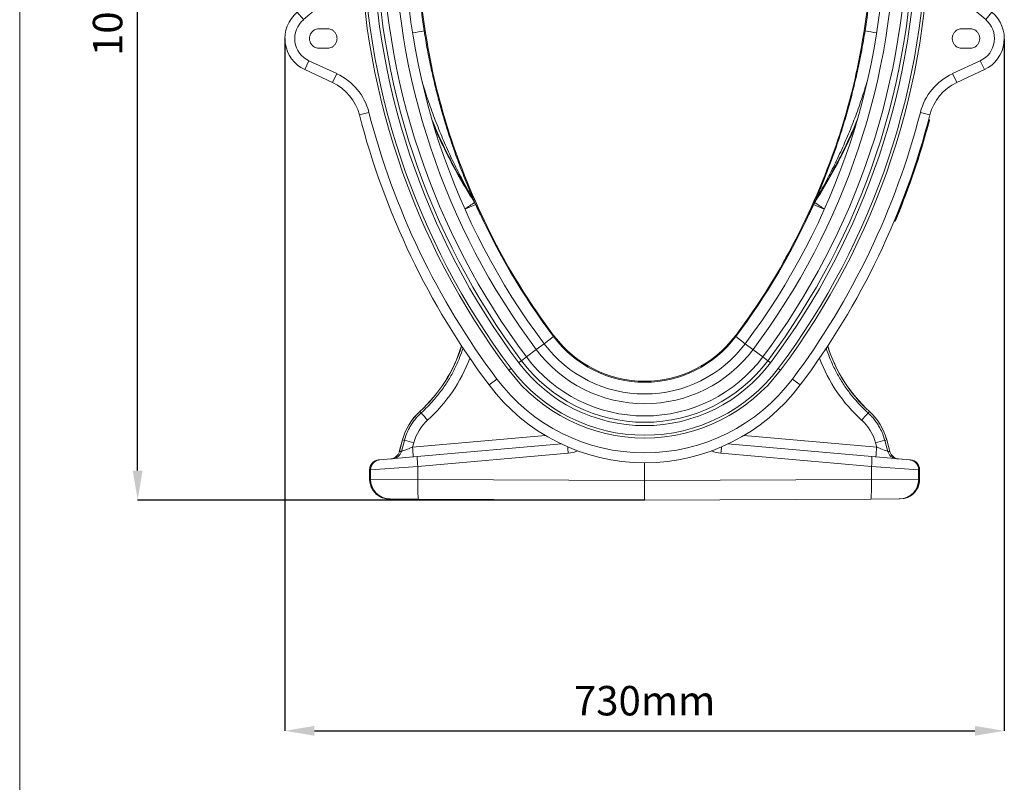
# Model space of a CAD drawing. Units: millimetres. Extents: x -1371 to 9756, y 3708 to 8474.
# Drawn here: x 5066 to 6068, y 5704 to 6480 of the extents above; entities that cross this region are included whole.
import ezdxf

# ---------------------------------------------------------------- set-up
doc = ezdxf.new("R2010")
doc.units = ezdxf.units.MM
doc.header["$PDSIZE"] = -1
doc.linetypes.add('SLD-Solid', pattern=[0])
doc.layers.add('ACO_DIMS', color=8, linetype='Continuous')
doc.layers.add('ACO_DRAINAGE', color=7, linetype='SLD-Solid')
doc.styles.add('SLDTEXTSTYLE0', font='arial.ttf', dxfattribs={"width": 0.948})
doc.dimstyles.new('SLDDIMSTYLE0', dxfattribs={"dimtxt": 3, "dimasz": 3, "dimexe": 0, "dimexo": 0.0625, "dimgap": 0.75, "dimtad": 2, "dimlfac": 10, "dimrnd": 1e-09, "dimzin": 12, "dimdsep": 46, "dimtxsty": 'SLDTEXTSTYLE0', "dimsah": 1, "dimcen": 0.09, "dimadec": 0, "dimazin": 3, "dimtfac": 1, "dimtofl": 0, "dimtmove": 0, "dimatfit": 3, "dimfxl": 0, "dimfrac": 2, "dimtolj": 1, "dimtzin": 12, "dimarcsym": 0})

# ---------------------------------------------------------------- blocks, each defined once
blk = doc.blocks.new('ACO - 32935 32937 - LEFT')
at = {"layer": 'ACO_DRAINAGE', "linetype": 'SLD-Solid', "lineweight": 0}
for p, q in [((18.6, 487.6), (40.1, 505.6)), ((713.1, 487.6), (691.6, 505.6)), ((12.2, 495.2), (18.6, 487.6)), ((719.5, 495.2), (713.1, 487.6)), ((34.7, 478.4), (42.7, 478.4)), ((697, 478.4), (689, 478.4)), ((42.7, 458.4), (34.7, 458.4)), ((689, 458.4), (697, 458.4)), ((19.9, 436.7), (24.1, 445.7)), ((52.4, 432.6), (24.1, 445.7)), ((679.3, 432.6), (707.6, 445.7)), ((711.8, 436.7), (707.6, 445.7)), ((19.9, 436.7), (48.2, 423.5)), ((48.2, 423.5), (52.4, 432.6)), ((149.3, 439.1), (148.4, 438.9)), ((582.4, 439.1), (583.4, 438.9)), ((683.6, 423.5), (679.3, 432.6)), ((711.8, 436.7), (683.6, 423.5)), ((75.5, 390.6), (85.2, 393.1)), ((656.3, 390.6), (646.6, 393.1)), ((653.9, 381.8), (654.4, 381.8)), ((654.5, 381.8), (654.4, 381.8)), ((655, 385.7), (655.3, 385.7)), ((174.1, 348.6), (175, 348.9)), ((557.6, 348.6), (556.7, 348.9)), ((192.7, 301.4), (191.3, 304.6)), ((192.4, 302.6), (193.9, 299.4)), ((539.3, 302.6), (537.9, 299.4)), ((539, 301.4), (540.4, 304.6)), ((193.9, 299.4), (182.9, 294.5)), ((537.9, 299.4), (548.8, 294.5)), ((619.9, 282.5), (620.7, 282.5)), ((621.5, 286.2), (622, 286.2)), ((622, 286.2), (622, 286.2)), ((222, 245.4), (221.1, 244.9)), ((509.8, 245.4), (510.6, 244.9)), ((273.1, 164.8), (263.5, 157.6)), ((272.6, 165.4), (273.4, 166.1)), ((459.2, 165.4), (458.4, 166.1)), ((458.7, 164.8), (468.3, 157.6)), ((245.6, 144.2), (255.6, 151.7)), ((255.6, 151.7), (263.5, 157.6)), ((476.2, 151.7), (468.3, 157.6)), ((486.2, 144.2), (476.2, 151.7)), ((240.4, 140.3), (245.6, 144.2)), ((491.3, 140.3), (486.2, 144.2)), ((227.5, 130.7), (229.9, 132.4)), ((237.7, 138.3), (240.4, 140.3)), ((494, 138.3), (491.3, 140.3)), ((504.2, 130.7), (501.9, 132.4)), ((207.5, 115.6), (215.5, 121.6)), ((524.3, 115.6), (516.3, 121.6)), ((137, 88.7), (137.1, 88.6)), ((137.1, 88.6), (138.4, 87.2)), ((594.7, 88.6), (593.4, 87.2)), ((594.7, 88.7), (594.7, 88.6)), ((264.9, 64.1), (129.6, 52.3)), ((466.9, 64.1), (602.2, 52.3)), ((119.4, 59.8), (116.1, 47.7)), ((119.4, 59.7), (116.2, 47.7)), ((121.3, 59.2), (118.3, 47.9)), ((119.4, 59.8), (119.4, 59.7)), ((119.4, 59.7), (121.3, 59.2)), ((129.6, 52.3), (130.8, 56.7)), ((281.1, 55.5), (134.4, 42.7)), ((450.7, 55.5), (597.3, 42.7)), ((602.2, 52.3), (601, 56.7)), ((612.3, 59.7), (610.4, 59.2)), ((610.4, 59.2), (613.5, 47.9)), ((612.4, 59.8), (612.3, 59.7)), ((612.3, 59.7), (615.5, 47.7)), ((615.6, 47.7), (612.4, 59.8)), ((134.4, 42.7), (96, 39.3)), ((116.2, 47.7), (116.1, 47.7)), ((118.3, 47.9), (116.2, 47.7)), ((135, 32.7), (288.1, 46.1)), ((596.8, 32.7), (443.6, 46.1)), ((597.3, 42.7), (635.7, 39.3)), ((613.5, 47.9), (615.5, 47.7)), ((615.5, 47.7), (615.6, 47.7)), ((86.9, 29.3), (135, 32.7)), ((96, 39.3), (95, 39.2)), ((135, 19.4), (135, 32.7)), ((365.9, 36.4), (365.9, 18.4)), ((596.8, 19.4), (596.8, 32.7)), ((644.8, 29.3), (596.8, 32.7)), ((635.7, 39.3), (636.7, 39.2)), ((85.9, 29.2), (86.9, 29.3)), ((85.9, 29.2), (85.9, 19.5)), ((85.9, 29.2), (85.9, 19.5)), ((85.9, 29.2), (85.9, 29.2)), ((86.9, 29.3), (86.9, 19.5)), ((644.8, 29.3), (644.8, 19.5)), ((645.8, 29.2), (644.8, 29.3)), ((645.8, 19.5), (645.8, 29.2)), ((645.8, 29.2), (645.8, 19.5)), ((645.8, 29.2), (645.8, 29.2)), ((86.9, 19.5), (85.9, 19.5)), ((85.9, 19.5), (85.9, 19.5)), ((135, 19.4), (86.9, 19.5)), ((365.9, 18.4), (135, 19.4)), ((135, 16.6), (135, 19.4)), ((135, 13.8), (135, 16.6)), ((135, 11.1), (135, 13.8)), ((135, 8.6), (135, 11.1)), ((365.9, 18.4), (596.8, 19.4)), ((365.9, -1.6), (365.9, 18.4)), ((596.7, 8.6), (596.8, 11.1)), ((596.8, 19.4), (644.8, 19.5)), ((596.8, 16.6), (596.8, 19.4)), ((596.8, 13.8), (596.8, 16.6)), ((596.8, 11.1), (596.8, 13.8)), ((644.8, 19.5), (645.8, 19.5)), ((645.8, 19.5), (645.8, 19.5)), ((135.1, 6.3), (135, 8.6)), ((135.1, 4.3), (135.1, 6.3)), ((135.2, 2.6), (135.1, 4.3)), ((135.3, 1.2), (135.2, 2.6)), ((135.4, 0.2), (135.3, 1.2)), ((135.5, -0.4), (135.4, 0.2)), ((596.3, -0.4), (596.4, 0.2)), ((596.4, 1.2), (596.5, 2.6)), ((596.4, 0.2), (596.4, 1.2)), ((596.5, 2.6), (596.6, 4.3)), ((596.6, 4.3), (596.7, 6.3)), ((596.7, 6.3), (596.7, 8.6)), ((105.9, -0.5), (106.7, -0.5)), ((106.7, -0.5), (135.6, -0.6)), ((135.6, -0.6), (135.5, -0.4)), ((135.6, -0.6), (365.9, -1.6)), ((596.2, -0.6), (365.9, -1.6)), ((596.2, -0.6), (596.3, -0.4)), ((625, -0.5), (596.2, -0.6)), ((625.9, -0.5), (625, -0.5))]:
    blk.add_line(p, q, dxfattribs=at)
for centre, radius, start, end in [((833.9, 585.4), 757.9, 180, 216.8699), ((833.9, 585.4), 755, 180, 216.8699), ((833.9, 585.4), 745.2, 180, 216.8699), ((833.9, 585.4), 741.8, 180, 216.8699), ((833.9, 585.4), 735.4, 180, 216.8699), ((833.9, 585.4), 722.9, 180, 216.8699), ((833.9, 585.4), 713, 180, 216.8699), ((833.9, 585.4), 701, 180, 188.9686), ((-102.1, 585.4), 713, 323.1301, 0), ((-102.1, 585.4), 722.9, 323.1301, 0), ((-102.1, 585.4), 735.4, 323.1301, 0), ((-102.1, 585.4), 741.8, 323.1301, 0), ((-102.1, 585.4), 745.2, 323.1301, 0), ((-102.1, 585.4), 755, 323.1301, 0), ((-102.1, 585.4), 757.9, 323.1301, 0), ((-102.1, 585.4), 701, 351.0314, 0), ((833.9, 585.4), 700, 182.7524, 192.067), ((-102.1, 585.4), 700, 347.933, 357.2476), ((34.7, 468.4), 35, 130, 245), ((697, 468.4), 35, 295, 50), ((34.7, 468.4), 25, 130, 245), ((697, 468.4), 25, 295, 50), ((-37.3, 1547), 1085.7, 278.8431, 279.4764), ((769.1, 1547), 1085.7, 260.5236, 261.1569), ((27.1, 378.2), 60, 14.4045, 65), ((833.9, 585.4), 700.2, 192.0669, 199.7447), ((-102.1, 585.4), 700.2, 340.2553, 347.9331), ((704.7, 378.2), 60, 115, 165.5955), ((27.1, 378.2), 50, 14.4045, 65), ((704.7, 378.2), 50, 115, 165.5955), ((833.9, 585.4), 773, 194.4045, 216.8699), ((-102.1, 585.4), 773, 323.1301, 345.5955), ((833.9, 585.4), 783, 194.4045, 216.8699), ((-102.1, 585.4), 783, 323.1301, 345.5955), ((-102.1, 585.4), 783.5, 337.5525, 344.9379), ((-102.1, 585.4), 784, 337.5541, 344.9375), ((833.9, 585.4), 700, 199.7445, 209.0591), ((-102.1, 585.4), 700, 330.9409, 340.2555), ((36.6, 525.6), 273.2, 302.3488, 304.8524), ((182.2, 298.1), 11.2, 23.8004, 35.2287), ((183.6, 294.8), 11.2, 24.0895, 35.5767), ((548.1, 294.8), 11.2, 144.4233, 155.9105), ((695.1, 525.6), 273.2, 235.1476, 237.6512), ((549.5, 298.1), 11.2, 144.7713, 156.1996), ((833.9, 585.4), 701, 204.0779, 216.8699), ((-102.1, 585.4), 701, 323.1301, 335.9221), ((833.9, 585.4), 700.2, 209.059, 216.8017), ((-102.1, 585.4), 700.2, 323.1983, 330.941), ((365.9, 234.4), 116, 216.8699, 323.1301), ((833.9, 585.4), 700, 216.801, 216.8699), ((365.9, 234.4), 115, 216.8699, 323.1301), ((-102.1, 585.4), 700, 323.1301, 323.199), ((36.2, 199.8), 150, 312.1998, 342.7638), ((36.2, 199.8), 150.1, 312.1998, 342.7518), ((365.9, 234.4), 137.9, 216.8699, 323.1301), ((365.9, 234.4), 128, 216.8699, 323.1301), ((695.5, 199.8), 150, 197.2362, 227.8002), ((695.5, 199.8), 150.1, 197.2482, 227.8002), ((365.9, 234.4), 150.4, 216.8699, 323.1301), ((365.9, 234.4), 172.9, 216.8699, 323.1301), ((365.9, 234.4), 170, 216.8699, 323.1301), ((365.9, 234.4), 160.2, 216.8699, 323.1301), ((365.9, 234.4), 156.8, 216.8699, 323.1301), ((365.9, 234.4), 188, 216.8699, 323.1301), ((365.9, 234.4), 198, 216.8699, 323.1301), ((177.3, 44.2), 60, 132.1998, 165), ((177.3, 44.2), 59.9, 132.1998, 165), ((314.4, 236), 230.5, 220.2236, 222.6711), ((417.3, 236), 230.5, 317.3289, 319.7764), ((554.4, 44.2), 60, 15, 47.8002), ((554.4, 44.2), 59.9, 15, 47.8002), ((298.5, 689.9), 655, 254.3074, 255.1641), ((-13.3, 37.3), 143.7, 2.0105, 5.9944), ((511.8, 66), 224.6, 183.447, 185.0871), ((219.9, 66), 224.6, 354.9129, 356.553), ((433.2, 689.9), 655, 284.8359, 285.6926), ((745, 37.3), 143.7, 174.0056, 177.9895), ((106.5, 50.2), 10, 275, 345.1161), ((106.6, 50.2), 9.96, 275.0696, 345.2423), ((108.6, 50.4), 9.96, 275.0696, 345.2423), ((206.3, 41.4), 71.9, 179.0258, 186.9796), ((285.5, 76), 30, 275, 293.8088), ((446.2, 76), 30, 246.1912, 265), ((525.4, 41.4), 71.9, 353.0204, 0.9742), ((623.1, 50.4), 9.96, 194.7577, 264.9304), ((625.2, 50.2), 9.96, 194.7577, 264.9304), ((625.3, 50.2), 10, 194.7906, 265), ((95.9, 29.2), 10, 95, 180), ((95.9, 29.3), 9.98, 95.1045, 180.1509), ((96.9, 29.4), 9.98, 95.1045, 180.1509), ((634.9, 29.4), 9.98, 359.8491, 84.8955), ((635.8, 29.2), 10, 0, 85), ((635.8, 29.3), 9.98, 359.8491, 84.8955), ((106.9, 19.5), 20, 179.8926, 269.6224), ((624.9, 19.5), 20, 270.3776, 0.1074)]:
    blk.add_arc(centre, radius, start, end, dxfattribs=at)
for centre, major_axis, ratio, start_param, end_param in [((36.3, 199.8), (161.9, 0), 0.999999, 5.447782, 5.924279), ((695.4, 199.8), (161.9, 0), 0.999999, 3.500499, 3.976996), ((177.1, 44.2), (47.9, 0), 0.999999, 2.306189, 2.879398), ((554.7, 44.2), (47.9, 0), 0.999999, 0.262195, 0.835403), ((129.8, 52.3), (11.5, 4.4), 0.002955, 1.5855, 3.052172), ((602, 52.3), (11.5, -4.4), 0.002955, 0.089421, 1.556093), ((105.9, 19.5), (20, -0.1), 0.999992, 3.145938, 4.712389), ((625.8, 19.5), (20, 0.1), 0.999992, 4.712389, 6.27884)]:
    blk.add_ellipse(centre, major_axis=major_axis, ratio=ratio, start_param=start_param, end_param=end_param, dxfattribs=at)
for points, knots in [([(34.7, 458.4), (34.1, 458.4), (32.8, 458.5), (30.7, 459.1), (28.5, 460.4), (26.5, 462.4), (25.1, 465.2), (24.5, 468.4), (25.1, 471.7), (26.5, 474.4), (28.5, 476.4), (30.7, 477.7), (32.8, 478.3), (34.1, 478.4), (34.7, 478.4)], [0, 0, 0, 0, 0.057822, 0.12586, 0.205077, 0.295397, 0.395005, 0.5, 0.604995, 0.704603, 0.794923, 0.87414, 0.942178, 1, 1, 1, 1]), ([(42.7, 478.4), (43.3, 478.4), (44.6, 478.3), (46.7, 477.7), (48.9, 476.4), (50.9, 474.4), (52.3, 471.7), (52.9, 468.4), (52.3, 465.2), (50.9, 462.4), (48.9, 460.4), (46.7, 459.1), (44.6, 458.5), (43.3, 458.4), (42.7, 458.4)], [0, 0, 0, 0, 0.057822, 0.12586, 0.205077, 0.295397, 0.395005, 0.5, 0.604995, 0.704603, 0.794923, 0.87414, 0.942178, 1, 1, 1, 1]), ([(141.4, 476.1), (142.5, 469.7), (144.6, 456.8), (148.3, 439), (151.9, 422.7), (155.6, 407.9), (159.7, 393.2), (164, 378.5), (168.7, 363.9), (173.2, 351), (177.3, 339.7), (181, 330.1), (184.4, 321.6), (187.3, 314.6), (189.2, 310.1), (190.5, 307.1), (191.4, 304.9), (192.1, 303.4), (192.4, 302.8), (192.4, 302.6)], [0, 0, 0, 0, 0.106452, 0.212989, 0.295874, 0.378759, 0.461835, 0.544909, 0.628748, 0.712582, 0.768867, 0.825161, 0.881406, 0.921967, 0.951153, 0.96602, 0.980855, 0.995375, 1, 1, 1, 1]), ([(590.3, 476.1), (589.2, 469.7), (587.1, 456.8), (583.1, 437.3), (578.6, 417.8), (573.5, 398.1), (568.2, 380.1), (563, 363.8), (557.9, 349.2), (552.6, 334.8), (548, 323.1), (544.7, 315.2), (542.9, 310.9), (541.5, 307.8), (540.4, 305.1), (539.6, 303.4), (539.4, 302.8), (539.3, 302.6)], [0, 0, 0, 0, 0.1064884, 0.2129763, 0.323602, 0.434253, 0.5448698, 0.629025, 0.7132727, 0.7973996, 0.8813898, 0.9219483, 0.9416287, 0.9613099, 0.9808566, 0.9953757, 1, 1, 1, 1]), ([(689, 478.4), (688.4, 478.4), (687.1, 478.3), (685, 477.7), (682.9, 476.4), (680.9, 474.4), (679.4, 471.7), (678.9, 468.4), (679.4, 465.2), (680.9, 462.4), (682.9, 460.4), (685, 459.1), (687.1, 458.5), (688.4, 458.4), (689, 458.4)], [0, 0, 0, 0, 0.057822, 0.12586, 0.205077, 0.295397, 0.395005, 0.5, 0.604995, 0.704603, 0.794923, 0.87414, 0.942178, 1, 1, 1, 1]), ([(697, 458.4), (697.6, 458.4), (699, 458.5), (701, 459.1), (703.2, 460.4), (705.2, 462.4), (706.7, 465.2), (707.2, 468.4), (706.7, 471.7), (705.2, 474.4), (703.2, 476.4), (701, 477.7), (699, 478.3), (697.6, 478.4), (697, 478.4)], [0, 0, 0, 0, 0.057822, 0.12586, 0.205077, 0.295397, 0.395005, 0.5, 0.604995, 0.704603, 0.794923, 0.87414, 0.942178, 1, 1, 1, 1]), ([(731.9, 470.7), (732, 469.6), (732.1, 467.4), (731.9, 465.2), (731.8, 464.1)], [0, 0, 0, 0, 0.471476, 1, 1, 1, 1]), ([(191.3, 304.6), (191.3, 304.7), (190.9, 305.4), (189.6, 307.5), (187.7, 310.9), (184.5, 316.7), (178.9, 327), (171.4, 341.8), (163.1, 359.8), (155.4, 378.1), (148.3, 396.8), (143, 412.2), (140.3, 421.4), (139.5, 424.1)], [0, 0, 0, 0, 0.003851, 0.019161, 0.056585, 0.094115, 0.172753, 0.32423, 0.47577, 0.627263, 0.780573, 0.933933, 1, 1, 1, 1]), ([(540.4, 304.6), (540.5, 304.7), (540.9, 305.4), (542.1, 307.5), (544, 310.9), (547.3, 316.7), (552.8, 327), (560.3, 341.8), (568.6, 359.8), (576.4, 378.1), (583.4, 396.8), (588.9, 412.9), (591.8, 422.8), (592.9, 426.3)], [0, 0, 0, 0, 0.003785, 0.018837, 0.055628, 0.092524, 0.169832, 0.318748, 0.467726, 0.616658, 0.767376, 0.918142, 1, 1, 1, 1]), ([(191.3, 304.6), (189.6, 307.4), (184.3, 315.9), (175.9, 330.3), (165.5, 350), (156.6, 368.3), (151.5, 381), (149.7, 385.4)], [0, 0, 0, 0, 0.109884, 0.329843, 0.549802, 0.843865, 1, 1, 1, 1]), ([(540.4, 304.6), (542.2, 307.4), (547.5, 315.9), (555.8, 330.3), (566.3, 350), (575.2, 368.3), (580.3, 381), (582.1, 385.5)], [0, 0, 0, 0, 0.109733, 0.3293889, 0.5490447, 0.8427022, 1, 1, 1, 1]), ([(654.4, 381.8), (654.4, 381.8), (654.5, 382.1), (654.7, 382.8), (654.9, 383.7), (655.1, 384.6), (655.3, 385.3), (655.3, 385.6), (655.3, 385.7), (655.3, 385.7)], [0, 0, 0, 0, 0.00001, 0.13336, 0.347999, 0.47685, 0.690455, 0.907026, 1, 1, 1, 1]), ([(654.9, 381.7), (654.9, 381.7), (654.9, 381.7), (654.9, 381.7), (654.9, 381.7), (654.8, 381.7), (654.6, 381.8), (654.5, 381.8), (654.5, 381.8)], [0, 0, 0, 0, 0.040158, 0.141411, 0.356069, 0.570716, 0.785358, 1, 1, 1, 1]), ([(655.8, 385), (655.8, 385), (655.8, 385), (655.7, 384.7), (655.6, 384.1), (655.4, 383.3), (655.2, 382.5), (655, 381.9), (654.9, 381.7)], [0, 0, 0, 0, 0.097807, 0.311768, 0.525171, 0.653257, 0.866879, 1, 1, 1, 1]), ([(655.8, 385), (655.8, 385), (655.8, 385.1), (655.9, 385.1), (655.8, 385.3), (655.8, 385.4), (655.7, 385.6), (655.5, 385.6), (655.4, 385.7), (655.3, 385.7)], [0, 0, 0, 0, 0.0182095, 0.0783254, 0.2628136, 0.4471827, 0.6314649, 0.8157324, 1, 1, 1, 1]), ([(151.4, 379.5), (151.5, 379.2), (154.3, 372.1), (160.7, 358.6), (170.5, 339.1), (181.1, 319.9), (188.9, 307.5), (192.7, 301.4)], [0, 0, 0, 0, 0.010751, 0.257956, 0.505376, 0.752795, 1, 1, 1, 1]), ([(580.1, 378.7), (580.1, 378.7), (577.3, 371.9), (571.1, 358.6), (561.3, 339.1), (550.6, 319.9), (542.9, 307.5), (539, 301.4)], [0, 0, 0, 0, 0.001897, 0.251314, 0.500949, 0.750583, 1, 1, 1, 1]), ([(654.4, 379.9), (654.4, 379.8), (654.4, 379.7), (654.2, 378.9), (653.8, 377.6), (653.5, 376.3), (653.2, 375.4), (653.1, 375)], [0, 0, 0, 0, 0.214213, 0.428419, 0.642821, 0.857604, 1, 1, 1, 1]), ([(193.7, 299.7), (193.9, 299.3), (194.3, 298.3), (195.2, 296.4), (196.2, 294.2), (197.2, 292.1), (197.9, 290.5), (198.5, 289.3), (198.5, 289.2), (198.6, 289.1)], [0, 0, 0, 0, 0.097585, 0.249011, 0.399714, 0.549598, 0.698904, 0.849221, 1, 1, 1, 1]), ([(538, 299.7), (537.8, 299.3), (537.4, 298.3), (536.5, 296.4), (535.5, 294.2), (534.6, 292.1), (533.8, 290.5), (533.3, 289.3), (533.2, 289.2), (533.2, 289.1)], [0, 0, 0, 0, 0.097585, 0.249011, 0.399714, 0.549598, 0.698904, 0.849221, 1, 1, 1, 1]), ([(625.2, 292.6), (624.9, 292.1), (624.5, 291.1), (624, 289.7), (623.5, 288.6), (623.3, 288.1), (623.3, 288), (623.3, 288)], [0, 0, 0, 0, 0.215137, 0.430278, 0.645298, 0.859974, 1, 1, 1, 1]), ([(620.7, 282.5), (620.7, 282.6), (620.7, 282.7), (621, 283.4), (621.3, 284.4), (621.7, 285.4), (621.9, 286), (622, 286.2)], [0, 0, 0, 0, 0.225467, 0.453895, 0.671738, 0.893433, 1, 1, 1, 1]), ([(622.5, 286.1), (622.4, 285.9), (622.2, 285.3), (621.8, 284.4), (621.4, 283.6), (621.2, 283), (621.2, 282.9), (621.1, 282.8)], [0, 0, 0, 0, 0.111152, 0.328167, 0.54539, 0.773982, 1, 1, 1, 1]), ([(622, 286.2), (622.1, 286.2), (622.2, 286.2), (622.3, 286.1), (622.4, 286.1), (622.5, 286.1), (622.5, 286.1), (622.5, 286.1), (622.5, 286.1)], [0, 0, 0, 0, 0.218681, 0.43736, 0.656109, 0.874997, 0.97839, 1, 1, 1, 1]), ([(181, 153.3), (179.9, 150), (177.5, 142.7), (172.5, 131.8), (166.4, 120.7), (159.2, 110), (151.9, 100.9), (144.9, 93.3), (140.6, 89.2), (138.4, 87.2)], [0, 0, 0, 0, 0.131329, 0.289947, 0.448566, 0.611792, 0.775018, 0.887313, 1, 1, 1, 1]), ([(550.7, 153.3), (551.8, 150), (554.3, 142.7), (559.2, 131.8), (565.4, 120.7), (572.5, 110), (579.8, 100.9), (586.8, 93.3), (591.2, 89.2), (593.4, 87.2)], [0, 0, 0, 0, 0.131329, 0.289947, 0.448566, 0.611792, 0.775018, 0.887313, 1, 1, 1, 1]), ([(138.4, 87.2), (137.2, 86.1), (134.9, 83.8), (131.7, 80.1), (128.9, 76.2), (126, 71.4), (123.3, 65.8), (122, 61.4), (121.3, 59.2)], [0, 0, 0, 0, 0.145084, 0.290168, 0.439468, 0.588767, 0.792952, 1, 1, 1, 1]), ([(593.4, 87.2), (594.5, 86.1), (596.8, 83.8), (600, 80.1), (602.9, 76.2), (605.7, 71.4), (608.4, 65.8), (609.7, 61.4), (610.4, 59.2)], [0, 0, 0, 0, 0.145084, 0.290168, 0.439468, 0.588767, 0.792952, 1, 1, 1, 1]), ([(85.9, 19.5), (85.9, 18.9), (86, 17.5), (86.3, 15.2), (87, 12.8), (88, 10.5), (89.3, 8.3), (90.9, 6.3), (92.6, 4.5), (94.6, 3), (96.8, 1.7), (99, 0.7), (100.6, 0.3), (101.3, 0.1)], [0, 0, 0, 0, 0.0697163, 0.1637013, 0.2577136, 0.351735, 0.4457742, 0.539839, 0.6339354, 0.7280675, 0.8222371, 0.9164437, 1, 1, 1, 1]), ([(630.5, 0.1), (631.2, 0.3), (632.7, 0.7), (635, 1.7), (637.1, 3), (639.1, 4.5), (640.9, 6.3), (642.4, 8.3), (643.7, 10.5), (644.7, 12.8), (645.4, 15.2), (645.8, 17.5), (645.8, 18.9), (645.8, 19.5)], [0, 0, 0, 0, 0.0843145, 0.1786567, 0.2729788, 0.3672737, 0.461536, 0.5557622, 0.6499513, 0.7441046, 0.8382255, 0.9323195, 1, 1, 1, 1]), ([(101.3, 0.1), (101.4, 0.1), (102.3, -0.2), (103.8, -0.4), (105.3, -0.4), (105.9, -0.5)], [0, 0, 0, 0, 0.06157, 0.604802, 1, 1, 1, 1])]:
    blk.add_open_spline(points, degree=3, knots=knots, dxfattribs=at)
blk.add_open_spline([(620.7, 282.5), (620.7, 282.5), (620.8, 282.6), (621, 282.6), (621.1, 282.7), (621.1, 282.8), (621.1, 282.8)], degree=3, dxfattribs=at)
blk = doc.blocks.new('*D177')
at = {"color": 0, "linetype": 'Continuous', "lineweight": -2, "transparency": 16777216}
for p, q in [((5698.7, 7063.3), (5214.9, 7063.3)), ((5214.9, 6022.3), (5214.9, 7033.3)), ((5731, 5992.3), (5214.9, 5992.3))]:
    blk.add_line(p, q, dxfattribs=at)
at = {"color": 0, "linetype": 'Continuous', "transparency": 16777216}
for points in [[(5209.9, 7033.3), (5219.9, 7033.3), (5214.9, 7063.3)], [(5209.9, 6022.3), (5219.9, 6022.3), (5214.9, 5992.3)]]:
    blk.add_solid(points, dxfattribs=at)
at = {"layer": 'Defpoints', "color": 0, "linetype": 'Continuous', "transparency": 16777216}
for p in [(5214.9, 7063.3), (5698.8, 7063.3), (5731, 5992.3)]:
    blk.add_point(p, dxfattribs=at)
at = {"color": 0, "linetype": 'Continuous', "lineweight": 0, "transparency": 16777216, "insert": (5169.3, 6527.8), "char_height": 30, "attachment_point": 2, "rotation": 90, "style": 'SLDTEXTSTYLE0'}
blk.add_mtext('\\A1;1070mm', dxfattribs=at)
blk = doc.blocks.new('*D178')
at = {"color": 0, "linetype": 'Continuous', "lineweight": -2, "transparency": 16777216}
for p, q in [((5364.9, 6462.3), (5364.9, 5757.3)), ((6097.2, 6461.8), (6097.2, 5757.3)), ((5394.9, 5757.3), (6067.2, 5757.3))]:
    blk.add_line(p, q, dxfattribs=at)
at = {"color": 0, "linetype": 'Continuous', "transparency": 16777216}
for points in [[(5394.9, 5762.3), (5394.9, 5752.3), (5364.9, 5757.3)], [(6067.2, 5762.3), (6067.2, 5752.3), (6097.2, 5757.3)]]:
    blk.add_solid(points, dxfattribs=at)
at = {"layer": 'Defpoints', "color": 0, "linetype": 'Continuous', "transparency": 16777216}
for p in [(5364.9, 6462.3), (6097.2, 6461.8), (6097.2, 5757.3)]:
    blk.add_point(p, dxfattribs=at)
at = {"color": 0, "linetype": 'Continuous', "lineweight": 0, "transparency": 16777216, "insert": (5731, 5803), "char_height": 30, "attachment_point": 2, "style": 'SLDTEXTSTYLE0'}
blk.add_mtext('\\A1;730mm', dxfattribs=at)
blk = doc.blocks.new('A$C773029BE')
at = {"color": 7, "linetype": 'Continuous', "lineweight": 0}
blk.add_line((0, 0), (0, 4742.7151), dxfattribs=at)
at = {"layer": 'ACO_DIMS', "color": 7, "true_color": 0xffffff}
blk.add_line((270.049, 2709.8558), (270.049, 2269.8558), dxfattribs=at)
at = {"layer": 'ACO_DRAINAGE', "color": 7, "true_color": 0xffffff}
blk.add_blockref('ACO - 32935 32937 - LEFT', (270.3484, 2261.4522), dxfattribs=at)
at = {"color": 7, "linetype": 'Continuous', "lineweight": 0}
dim = blk.add_linear_dim(base=(120.1185, 3330.8558), p1=(636.2161, 2259.8558), p2=(604.0014, 3330.8558), angle=90, text='1070mm', dimstyle='SLDDIMSTYLE0', override={"dimtxt": 30, "dimasz": 30, "dimgap": 15, "dimtad": 3}, dxfattribs=at)
dim.commit()
dim.dimension.update_dxf_attribs({"geometry": '*D177', "text_midpoint": (120.1185, 2795.3558), "dimtype": 128, "insert": (-5094.8078, -3732.4719)})
dim = blk.add_linear_dim(base=(1002.3777, 2024.854), p1=(270.049, 2729.8558), p2=(1002.3777, 2729.3684), text='730mm', dimstyle='SLDDIMSTYLE0', override={"dimtxt": 30, "dimasz": 30, "dimgap": 15, "dimtad": 3}, dxfattribs=at)
dim.commit()
dim.dimension.update_dxf_attribs({"geometry": '*D178', "text_midpoint": (636.2133, 2024.854), "dimtype": 128, "insert": (-5094.8078, -3732.4719)})

msp = doc.modelspace()

# ---------------------------------------------------------------- block references
msp.add_blockref('A$C773029BE', (5065.5725, 3731.1255))

doc.saveas('drawing.dxf')
